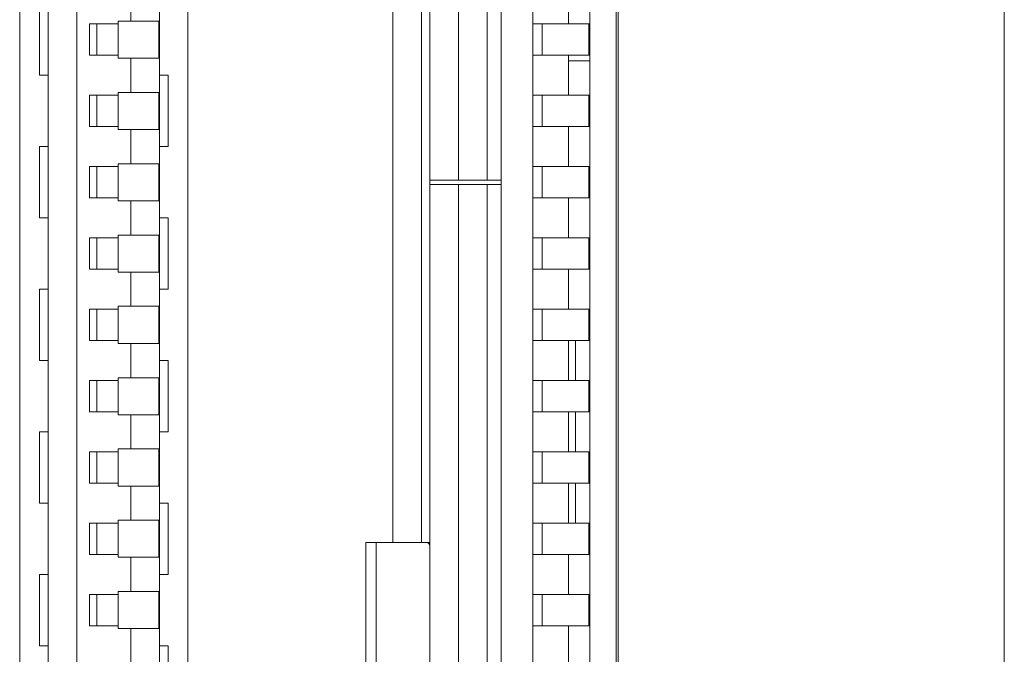
# Model space of a CAD drawing. Units: millimetres. Extents: x -39 to 249, y 47 to 250.
# Drawn here: x -14 to -13, y 141 to 141 of the extents above; entities that cross this region are included whole.
import ezdxf

# ---------------------------------------------------------------- set-up
doc = ezdxf.new("R2010")
doc.units = ezdxf.units.MM
doc.header["$MEASUREMENT"] = 0
doc.layers.add('レイヤー 2', color=7, linetype='Continuous', lineweight=0)

msp = doc.modelspace()

# ---------------------------------------------------------------- linework, layer by layer
at = {"layer": 'レイヤー 2', "color": 18, "lineweight": 9}
for points in [[(-13.40065, 136.98311), (-13.40065, 136.98311), (-13.40065, 146.46807), (-13.40065, 146.46807)], [(-13.26554, 146.46807), (-13.26554, 146.46807), (-13.26554, 136.98301), (-13.26554, 136.98301)], [(-13.41064, 141.41714), (-13.41064, 141.41714), (-13.41064, 140.83813), (-13.41064, 140.83813)], [(-13.6102, 141.39358), (-13.6102, 141.39358), (-13.6102, 140.85407), (-13.6102, 140.85407)], [(-13.60022, 141.37961), (-13.60022, 141.37961), (-13.60022, 140.86808), (-13.60022, 140.86808)], [(-13.5902, 140.87157), (-13.5902, 140.87157), (-13.5902, 141.37615), (-13.5902, 141.37615)], [(-13.40139, 141.37738), (-13.40139, 141.37738), (-13.40139, 140.87785), (-13.40139, 140.87785)], [(-13.55129, 140.88678), (-13.55129, 140.88678), (-13.55129, 141.36094), (-13.55129, 141.36094)], [(-13.46659, 141.36313), (-13.46659, 141.36313), (-13.46659, 141.1496), (-13.46659, 141.1496)], [(-13.4566, 141.36313), (-13.4566, 141.36313), (-13.4566, 141.1496), (-13.4566, 141.1496)], [(-13.44658, 141.1496), (-13.44658, 141.1496), (-13.44658, 141.36317), (-13.44658, 141.36317)], [(-13.44164, 141.1496), (-13.44164, 141.1496), (-13.44164, 141.36313), (-13.44164, 141.36313)], [(-13.4306, 140.90156), (-13.4306, 140.90156), (-13.4306, 141.34616), (-13.4306, 141.34616)], [(-13.47957, 141.0227), (-13.47957, 141.0227), (-13.47957, 141.22502), (-13.47957, 141.22502)], [(-13.46958, 141.0227), (-13.46958, 141.0227), (-13.46958, 141.22502), (-13.46958, 141.22502)], [(-13.57126, 141.21726), (-13.57126, 141.21726), (-13.57126, 141.20526), (-13.57126, 141.20526)], [(-13.41811, 141.20428), (-13.41811, 141.20428), (-13.41811, 141.21828), (-13.41811, 141.21828)], [(-13.60322, 141.21126), (-13.60322, 141.21126), (-13.60322, 141.18632), (-13.60322, 141.18632)], [(-13.58572, 141.20428), (-13.58572, 141.20428), (-13.57574, 141.20428), (-13.57574, 141.20428)], [(-13.58572, 141.19331), (-13.58572, 141.19331), (-13.58572, 141.20428), (-13.58572, 141.20428)], [(-13.58321, 141.20428), (-13.58321, 141.20428), (-13.58321, 141.19331), (-13.58321, 141.19331)], [(-13.57574, 141.20526), (-13.57574, 141.20526), (-13.57126, 141.20526), (-13.57126, 141.20526)], [(-13.57574, 141.20526), (-13.57574, 141.20526), (-13.57574, 141.20428), (-13.57574, 141.20428)], [(-13.57574, 141.20428), (-13.57574, 141.20428), (-13.57574, 141.19331), (-13.57574, 141.19331)], [(-13.56155, 141.20526), (-13.56155, 141.20526), (-13.56155, 141.19232), (-13.56155, 141.19232)], [(-13.4306, 141.20428), (-13.4306, 141.20428), (-13.42736, 141.20428), (-13.42736, 141.20428)], [(-13.42736, 141.20428), (-13.42736, 141.20428), (-13.42736, 141.19331), (-13.42736, 141.19331)], [(-13.41095, 141.20428), (-13.41095, 141.20428), (-13.41064, 141.20428), (-13.41064, 141.20428)], [(-13.41095, 141.19331), (-13.41095, 141.19331), (-13.41095, 141.20428), (-13.41095, 141.20428)], [(-13.58572, 141.19331), (-13.58572, 141.19331), (-13.57574, 141.19331), (-13.57574, 141.19331)], [(-13.57574, 141.19331), (-13.57574, 141.19331), (-13.57574, 141.19232), (-13.57574, 141.19232)], [(-13.57126, 141.19232), (-13.57126, 141.19232), (-13.57574, 141.19232), (-13.57574, 141.19232)], [(-13.57126, 141.19232), (-13.57126, 141.19232), (-13.57126, 141.18032), (-13.57126, 141.18032)], [(-13.42736, 141.19331), (-13.42736, 141.19331), (-13.4306, 141.19331), (-13.4306, 141.19331)], [(-13.41811, 141.1793), (-13.41811, 141.1793), (-13.41811, 141.19331), (-13.41811, 141.19331)], [(-13.41064, 141.19331), (-13.41064, 141.19331), (-13.41095, 141.19331), (-13.41095, 141.19331)], [(-13.41811, 141.19133), (-13.41811, 141.19133), (-13.41064, 141.19133), (-13.41064, 141.19133)], [(-13.55824, 141.16134), (-13.55824, 141.16134), (-13.55824, 141.18632), (-13.55824, 141.18632)], [(-13.58572, 141.1793), (-13.58572, 141.1793), (-13.57574, 141.1793), (-13.57574, 141.1793)], [(-13.58572, 141.16833), (-13.58572, 141.16833), (-13.58572, 141.1793), (-13.58572, 141.1793)], [(-13.58321, 141.16833), (-13.58321, 141.16833), (-13.58321, 141.1793), (-13.58321, 141.1793)], [(-13.57574, 141.18032), (-13.57574, 141.18032), (-13.57126, 141.18032), (-13.57126, 141.18032)], [(-13.57574, 141.18032), (-13.57574, 141.18032), (-13.57574, 141.1793), (-13.57574, 141.1793)], [(-13.57574, 141.1793), (-13.57574, 141.1793), (-13.57574, 141.16833), (-13.57574, 141.16833)], [(-13.56155, 141.18032), (-13.56155, 141.18032), (-13.56155, 141.16734), (-13.56155, 141.16734)], [(-13.4306, 141.1793), (-13.4306, 141.1793), (-13.42736, 141.1793), (-13.42736, 141.1793)], [(-13.42736, 141.1793), (-13.42736, 141.1793), (-13.42736, 141.16833), (-13.42736, 141.16833)], [(-13.41095, 141.1793), (-13.41095, 141.1793), (-13.41064, 141.1793), (-13.41064, 141.1793)], [(-13.41095, 141.16833), (-13.41095, 141.16833), (-13.41095, 141.1793), (-13.41095, 141.1793)], [(-13.58572, 141.16833), (-13.58572, 141.16833), (-13.57574, 141.16833), (-13.57574, 141.16833)], [(-13.57574, 141.16833), (-13.57574, 141.16833), (-13.57574, 141.16734), (-13.57574, 141.16734)], [(-13.42736, 141.16833), (-13.42736, 141.16833), (-13.4306, 141.16833), (-13.4306, 141.16833)], [(-13.41811, 141.15432), (-13.41811, 141.15432), (-13.41811, 141.16833), (-13.41811, 141.16833)], [(-13.41064, 141.16833), (-13.41064, 141.16833), (-13.41095, 141.16833), (-13.41095, 141.16833)], [(-13.57126, 141.16734), (-13.57126, 141.16734), (-13.57574, 141.16734), (-13.57574, 141.16734)], [(-13.57126, 141.16734), (-13.57126, 141.16734), (-13.57126, 141.15531), (-13.57126, 141.15531)], [(-13.60322, 141.16134), (-13.60322, 141.16134), (-13.60322, 141.13637), (-13.60322, 141.13637)], [(-13.57574, 141.15432), (-13.57574, 141.15432), (-13.58572, 141.15432), (-13.58572, 141.15432)], [(-13.58572, 141.14335), (-13.58572, 141.14335), (-13.58572, 141.15432), (-13.58572, 141.15432)], [(-13.58321, 141.15432), (-13.58321, 141.15432), (-13.58321, 141.14335), (-13.58321, 141.14335)], [(-13.57574, 141.15531), (-13.57574, 141.15531), (-13.57126, 141.15531), (-13.57126, 141.15531)], [(-13.57574, 141.15531), (-13.57574, 141.15531), (-13.57574, 141.15432), (-13.57574, 141.15432)], [(-13.57574, 141.15432), (-13.57574, 141.15432), (-13.57574, 141.14335), (-13.57574, 141.14335)], [(-13.56155, 141.15531), (-13.56155, 141.15531), (-13.56155, 141.14236), (-13.56155, 141.14236)], [(-13.4306, 141.15432), (-13.4306, 141.15432), (-13.42736, 141.15432), (-13.42736, 141.15432)], [(-13.42736, 141.15432), (-13.42736, 141.15432), (-13.42736, 141.14335), (-13.42736, 141.14335)], [(-13.41095, 141.15432), (-13.41095, 141.15432), (-13.41064, 141.15432), (-13.41064, 141.15432)], [(-13.41095, 141.14335), (-13.41095, 141.14335), (-13.41095, 141.15432), (-13.41095, 141.15432)], [(-13.4566, 141.1496), (-13.4566, 141.1496), (-13.46659, 141.1496), (-13.46659, 141.1496)], [(-13.46659, 141.14804), (-13.46659, 141.14804), (-13.46659, 140.88459), (-13.46659, 140.88459)], [(-13.46659, 141.14804), (-13.46659, 141.14804), (-13.4566, 141.14804), (-13.4566, 141.14804)], [(-13.44658, 141.1496), (-13.44658, 141.1496), (-13.4566, 141.1496), (-13.4566, 141.1496)], [(-13.4566, 141.14804), (-13.4566, 141.14804), (-13.4566, 140.88455), (-13.4566, 140.88455)], [(-13.4566, 141.14804), (-13.4566, 141.14804), (-13.44658, 141.14804), (-13.44658, 141.14804)], [(-13.44164, 141.1496), (-13.44164, 141.1496), (-13.44658, 141.1496), (-13.44658, 141.1496)], [(-13.44658, 140.88455), (-13.44658, 140.88455), (-13.44658, 141.14804), (-13.44658, 141.14804)], [(-13.44658, 141.14804), (-13.44658, 141.14804), (-13.44164, 141.14804), (-13.44164, 141.14804)], [(-13.44164, 140.88459), (-13.44164, 140.88459), (-13.44164, 141.14804), (-13.44164, 141.14804)], [(-13.58572, 141.14335), (-13.58572, 141.14335), (-13.57574, 141.14335), (-13.57574, 141.14335)], [(-13.57574, 141.14335), (-13.57574, 141.14335), (-13.57574, 141.14236), (-13.57574, 141.14236)], [(-13.42736, 141.14335), (-13.42736, 141.14335), (-13.4306, 141.14335), (-13.4306, 141.14335)], [(-13.41811, 141.12935), (-13.41811, 141.12935), (-13.41811, 141.14335), (-13.41811, 141.14335)], [(-13.41064, 141.14335), (-13.41064, 141.14335), (-13.41095, 141.14335), (-13.41095, 141.14335)], [(-13.57126, 141.14236), (-13.57126, 141.14236), (-13.57574, 141.14236), (-13.57574, 141.14236)], [(-13.57126, 141.14236), (-13.57126, 141.14236), (-13.57126, 141.13033), (-13.57126, 141.13033)], [(-13.55824, 141.11139), (-13.55824, 141.11139), (-13.55824, 141.13637), (-13.55824, 141.13637)], [(-13.57574, 141.13033), (-13.57574, 141.13033), (-13.57126, 141.13033), (-13.57126, 141.13033)], [(-13.57574, 141.13033), (-13.57574, 141.13033), (-13.57574, 141.12935), (-13.57574, 141.12935)], [(-13.56155, 141.13033), (-13.56155, 141.13033), (-13.56155, 141.11735), (-13.56155, 141.11735)], [(-13.58572, 141.12935), (-13.58572, 141.12935), (-13.57574, 141.12935), (-13.57574, 141.12935)], [(-13.58572, 141.11837), (-13.58572, 141.11837), (-13.58572, 141.12935), (-13.58572, 141.12935)], [(-13.58321, 141.11837), (-13.58321, 141.11837), (-13.58321, 141.12935), (-13.58321, 141.12935)], [(-13.57574, 141.12935), (-13.57574, 141.12935), (-13.57574, 141.11837), (-13.57574, 141.11837)], [(-13.4306, 141.12935), (-13.4306, 141.12935), (-13.42736, 141.12935), (-13.42736, 141.12935)], [(-13.42736, 141.12935), (-13.42736, 141.12935), (-13.42736, 141.11837), (-13.42736, 141.11837)], [(-13.41095, 141.12935), (-13.41095, 141.12935), (-13.41064, 141.12935), (-13.41064, 141.12935)], [(-13.41095, 141.11837), (-13.41095, 141.11837), (-13.41095, 141.12935), (-13.41095, 141.12935)], [(-13.58572, 141.11837), (-13.58572, 141.11837), (-13.57574, 141.11837), (-13.57574, 141.11837)], [(-13.57574, 141.11837), (-13.57574, 141.11837), (-13.57574, 141.11735), (-13.57574, 141.11735)], [(-13.57126, 141.11735), (-13.57126, 141.11735), (-13.57574, 141.11735), (-13.57574, 141.11735)], [(-13.57126, 141.11735), (-13.57126, 141.11735), (-13.57126, 141.10539), (-13.57126, 141.10539)], [(-13.42736, 141.11837), (-13.42736, 141.11837), (-13.4306, 141.11837), (-13.4306, 141.11837)], [(-13.41811, 141.10437), (-13.41811, 141.10437), (-13.41811, 141.11837), (-13.41811, 141.11837)], [(-13.41064, 141.11837), (-13.41064, 141.11837), (-13.41095, 141.11837), (-13.41095, 141.11837)], [(-13.60322, 141.11139), (-13.60322, 141.11139), (-13.60322, 141.08642), (-13.60322, 141.08642)], [(-13.57574, 141.10437), (-13.57574, 141.10437), (-13.58572, 141.10437), (-13.58572, 141.10437)], [(-13.58572, 141.09336), (-13.58572, 141.09336), (-13.58572, 141.10437), (-13.58572, 141.10437)], [(-13.58321, 141.10437), (-13.58321, 141.10437), (-13.58321, 141.09336), (-13.58321, 141.09336)], [(-13.57574, 141.10539), (-13.57574, 141.10539), (-13.57126, 141.10539), (-13.57126, 141.10539)], [(-13.57574, 141.10539), (-13.57574, 141.10539), (-13.57574, 141.10437), (-13.57574, 141.10437)], [(-13.57574, 141.10437), (-13.57574, 141.10437), (-13.57574, 141.09336), (-13.57574, 141.09336)], [(-13.56155, 141.10539), (-13.56155, 141.10539), (-13.56155, 141.09238), (-13.56155, 141.09238)], [(-13.4306, 141.10437), (-13.4306, 141.10437), (-13.42736, 141.10437), (-13.42736, 141.10437)], [(-13.42736, 141.10437), (-13.42736, 141.10437), (-13.42736, 141.09336), (-13.42736, 141.09336)], [(-13.41095, 141.10437), (-13.41095, 141.10437), (-13.41064, 141.10437), (-13.41064, 141.10437)], [(-13.41095, 141.09336), (-13.41095, 141.09336), (-13.41095, 141.10437), (-13.41095, 141.10437)], [(-13.58572, 141.09336), (-13.58572, 141.09336), (-13.57574, 141.09336), (-13.57574, 141.09336)], [(-13.57574, 141.09336), (-13.57574, 141.09336), (-13.57574, 141.09238), (-13.57574, 141.09238)], [(-13.57126, 141.09238), (-13.57126, 141.09238), (-13.57574, 141.09238), (-13.57574, 141.09238)], [(-13.57126, 141.09238), (-13.57126, 141.09238), (-13.57126, 141.08038), (-13.57126, 141.08038)], [(-13.42736, 141.09336), (-13.42736, 141.09336), (-13.4306, 141.09336), (-13.4306, 141.09336)], [(-13.41811, 141.07939), (-13.41811, 141.07939), (-13.41811, 141.09336), (-13.41811, 141.09336)], [(-13.41561, 141.09336), (-13.41561, 141.09336), (-13.41561, 141.07939), (-13.41561, 141.07939)], [(-13.41064, 141.09336), (-13.41064, 141.09336), (-13.41095, 141.09336), (-13.41095, 141.09336)], [(-13.55824, 141.0614), (-13.55824, 141.0614), (-13.55824, 141.08642), (-13.55824, 141.08642)], [(-13.58572, 141.07939), (-13.58572, 141.07939), (-13.57574, 141.07939), (-13.57574, 141.07939)], [(-13.58572, 141.06839), (-13.58572, 141.06839), (-13.58572, 141.07939), (-13.58572, 141.07939)], [(-13.58321, 141.06839), (-13.58321, 141.06839), (-13.58321, 141.07939), (-13.58321, 141.07939)], [(-13.57574, 141.08038), (-13.57574, 141.08038), (-13.57126, 141.08038), (-13.57126, 141.08038)], [(-13.57574, 141.08038), (-13.57574, 141.08038), (-13.57574, 141.07939), (-13.57574, 141.07939)], [(-13.57574, 141.07939), (-13.57574, 141.07939), (-13.57574, 141.06839), (-13.57574, 141.06839)], [(-13.56155, 141.08038), (-13.56155, 141.08038), (-13.56155, 141.0674), (-13.56155, 141.0674)], [(-13.4306, 141.07939), (-13.4306, 141.07939), (-13.42736, 141.07939), (-13.42736, 141.07939)], [(-13.42736, 141.07939), (-13.42736, 141.07939), (-13.42736, 141.06839), (-13.42736, 141.06839)], [(-13.41095, 141.07939), (-13.41095, 141.07939), (-13.41064, 141.07939), (-13.41064, 141.07939)], [(-13.41095, 141.06839), (-13.41095, 141.06839), (-13.41095, 141.07939), (-13.41095, 141.07939)], [(-13.58572, 141.06839), (-13.58572, 141.06839), (-13.57574, 141.06839), (-13.57574, 141.06839)], [(-13.57574, 141.06839), (-13.57574, 141.06839), (-13.57574, 141.0674), (-13.57574, 141.0674)], [(-13.42736, 141.06839), (-13.42736, 141.06839), (-13.4306, 141.06839), (-13.4306, 141.06839)], [(-13.41811, 141.05445), (-13.41811, 141.05445), (-13.41811, 141.06839), (-13.41811, 141.06839)], [(-13.41561, 141.06839), (-13.41561, 141.06839), (-13.41561, 141.05445), (-13.41561, 141.05445)], [(-13.41064, 141.06839), (-13.41064, 141.06839), (-13.41095, 141.06839), (-13.41095, 141.06839)], [(-13.57126, 141.0674), (-13.57126, 141.0674), (-13.57574, 141.0674), (-13.57574, 141.0674)], [(-13.57126, 141.0674), (-13.57126, 141.0674), (-13.57126, 141.05544), (-13.57126, 141.05544)], [(-13.60322, 141.0614), (-13.60322, 141.0614), (-13.60322, 141.03642), (-13.60322, 141.03642)], [(-13.57574, 141.05445), (-13.57574, 141.05445), (-13.58572, 141.05445), (-13.58572, 141.05445)], [(-13.58572, 141.04341), (-13.58572, 141.04341), (-13.58572, 141.05445), (-13.58572, 141.05445)], [(-13.58321, 141.05445), (-13.58321, 141.05445), (-13.58321, 141.04341), (-13.58321, 141.04341)], [(-13.57574, 141.05544), (-13.57574, 141.05544), (-13.57126, 141.05544), (-13.57126, 141.05544)], [(-13.57574, 141.05544), (-13.57574, 141.05544), (-13.57574, 141.05445), (-13.57574, 141.05445)], [(-13.57574, 141.05445), (-13.57574, 141.05445), (-13.57574, 141.04341), (-13.57574, 141.04341)], [(-13.56155, 141.05544), (-13.56155, 141.05544), (-13.56155, 141.04242), (-13.56155, 141.04242)], [(-13.4306, 141.05445), (-13.4306, 141.05445), (-13.42736, 141.05445), (-13.42736, 141.05445)], [(-13.42736, 141.05445), (-13.42736, 141.05445), (-13.42736, 141.04341), (-13.42736, 141.04341)], [(-13.41095, 141.05445), (-13.41095, 141.05445), (-13.41064, 141.05445), (-13.41064, 141.05445)], [(-13.41095, 141.04341), (-13.41095, 141.04341), (-13.41095, 141.05445), (-13.41095, 141.05445)], [(-13.58572, 141.04341), (-13.58572, 141.04341), (-13.57574, 141.04341), (-13.57574, 141.04341)], [(-13.57574, 141.04341), (-13.57574, 141.04341), (-13.57574, 141.04242), (-13.57574, 141.04242)], [(-13.42736, 141.04341), (-13.42736, 141.04341), (-13.4306, 141.04341), (-13.4306, 141.04341)], [(-13.41811, 141.02944), (-13.41811, 141.02944), (-13.41811, 141.04341), (-13.41811, 141.04341)], [(-13.41561, 141.04341), (-13.41561, 141.04341), (-13.41561, 141.02944), (-13.41561, 141.02944)], [(-13.41064, 141.04341), (-13.41064, 141.04341), (-13.41095, 141.04341), (-13.41095, 141.04341)], [(-13.57126, 141.04242), (-13.57126, 141.04242), (-13.57574, 141.04242), (-13.57574, 141.04242)], [(-13.57126, 141.04242), (-13.57126, 141.04242), (-13.57126, 141.03043), (-13.57126, 141.03043)], [(-13.55824, 141.01145), (-13.55824, 141.01145), (-13.55824, 141.03642), (-13.55824, 141.03642)], [(-13.57574, 141.03043), (-13.57574, 141.03043), (-13.57126, 141.03043), (-13.57126, 141.03043)], [(-13.57574, 141.03043), (-13.57574, 141.03043), (-13.57574, 141.02944), (-13.57574, 141.02944)], [(-13.56155, 141.03043), (-13.56155, 141.03043), (-13.56155, 141.01745), (-13.56155, 141.01745)], [(-13.58572, 141.02944), (-13.58572, 141.02944), (-13.57574, 141.02944), (-13.57574, 141.02944)], [(-13.58572, 141.01843), (-13.58572, 141.01843), (-13.58572, 141.02944), (-13.58572, 141.02944)], [(-13.58321, 141.01843), (-13.58321, 141.01843), (-13.58321, 141.02944), (-13.58321, 141.02944)], [(-13.57574, 141.02944), (-13.57574, 141.02944), (-13.57574, 141.01843), (-13.57574, 141.01843)], [(-13.4306, 141.02944), (-13.4306, 141.02944), (-13.42736, 141.02944), (-13.42736, 141.02944)], [(-13.42736, 141.02944), (-13.42736, 141.02944), (-13.42736, 141.01843), (-13.42736, 141.01843)], [(-13.41095, 141.02944), (-13.41095, 141.02944), (-13.41064, 141.02944), (-13.41064, 141.02944)], [(-13.41095, 141.01843), (-13.41095, 141.01843), (-13.41095, 141.02944), (-13.41095, 141.02944)], [(-13.48906, 141.0227), (-13.48906, 141.0227), (-13.48906, 140.97525), (-13.48906, 140.97525)], [(-13.48539, 141.0227), (-13.48539, 141.0227), (-13.46747, 141.0227), (-13.46747, 141.0227)], [(-13.48539, 140.97525), (-13.48539, 140.97525), (-13.48539, 141.0227), (-13.48539, 141.0227)], [(-13.46747, 141.0227), (-13.46747, 141.0227), (-13.46659, 141.0227), (-13.46659, 141.0227)], [(-13.58572, 141.01843), (-13.58572, 141.01843), (-13.57574, 141.01843), (-13.57574, 141.01843)], [(-13.57574, 141.01843), (-13.57574, 141.01843), (-13.57574, 141.01745), (-13.57574, 141.01745)], [(-13.57126, 141.01745), (-13.57126, 141.01745), (-13.57574, 141.01745), (-13.57574, 141.01745)], [(-13.57126, 141.01745), (-13.57126, 141.01745), (-13.57126, 141.00549), (-13.57126, 141.00549)], [(-13.42736, 141.01843), (-13.42736, 141.01843), (-13.4306, 141.01843), (-13.4306, 141.01843)], [(-13.41811, 141.00446), (-13.41811, 141.00446), (-13.41811, 141.01843), (-13.41811, 141.01843)], [(-13.41064, 141.01843), (-13.41064, 141.01843), (-13.41095, 141.01843), (-13.41095, 141.01843)], [(-13.60322, 141.01145), (-13.60322, 141.01145), (-13.60322, 140.98647), (-13.60322, 140.98647)], [(-13.57574, 141.00549), (-13.57574, 141.00549), (-13.57126, 141.00549), (-13.57126, 141.00549)], [(-13.57574, 141.00549), (-13.57574, 141.00549), (-13.57574, 141.00446), (-13.57574, 141.00446)], [(-13.56155, 141.00549), (-13.56155, 141.00549), (-13.56155, 140.99247), (-13.56155, 140.99247)], [(-13.58572, 141.00446), (-13.58572, 141.00446), (-13.57574, 141.00446), (-13.57574, 141.00446)], [(-13.58572, 140.99346), (-13.58572, 140.99346), (-13.58572, 141.00446), (-13.58572, 141.00446)], [(-13.58321, 141.00446), (-13.58321, 141.00446), (-13.58321, 140.99346), (-13.58321, 140.99346)], [(-13.57574, 141.00446), (-13.57574, 141.00446), (-13.57574, 140.99346), (-13.57574, 140.99346)], [(-13.4306, 141.00446), (-13.4306, 141.00446), (-13.42736, 141.00446), (-13.42736, 141.00446)], [(-13.42736, 141.00446), (-13.42736, 141.00446), (-13.42736, 140.99346), (-13.42736, 140.99346)], [(-13.41095, 141.00446), (-13.41095, 141.00446), (-13.41064, 141.00446), (-13.41064, 141.00446)], [(-13.41095, 140.99346), (-13.41095, 140.99346), (-13.41095, 141.00446), (-13.41095, 141.00446)], [(-13.58572, 140.99346), (-13.58572, 140.99346), (-13.57574, 140.99346), (-13.57574, 140.99346)], [(-13.57574, 140.99346), (-13.57574, 140.99346), (-13.57574, 140.99247), (-13.57574, 140.99247)], [(-13.57126, 140.99247), (-13.57126, 140.99247), (-13.57574, 140.99247), (-13.57574, 140.99247)], [(-13.57126, 140.99247), (-13.57126, 140.99247), (-13.57126, 140.98047), (-13.57126, 140.98047)], [(-13.42736, 140.99346), (-13.42736, 140.99346), (-13.4306, 140.99346), (-13.4306, 140.99346)], [(-13.41811, 140.97945), (-13.41811, 140.97945), (-13.41811, 140.99346), (-13.41811, 140.99346)], [(-13.41064, 140.99346), (-13.41064, 140.99346), (-13.41095, 140.99346), (-13.41095, 140.99346)], [(-13.55824, 140.96149), (-13.55824, 140.96149), (-13.55824, 140.98647), (-13.55824, 140.98647)]]:
    msp.add_open_spline(points, degree=3, dxfattribs=at)
for points in [[(-13.56127, 140.88914), (-13.56127, 140.88914), (-13.56127, 141.12388), (-13.56127, 141.12388), (-13.56127, 141.12388), (-13.56127, 141.35865), (-13.56127, 141.35865)], [(-13.56155, 141.20526), (-13.56155, 141.20526), (-13.56512, 141.20526), (-13.56512, 141.20526), (-13.56512, 141.20526), (-13.57126, 141.20526), (-13.57126, 141.20526)], [(-13.42736, 141.20428), (-13.42736, 141.20428), (-13.416, 141.20428), (-13.416, 141.20428), (-13.416, 141.20428), (-13.41095, 141.20428), (-13.41095, 141.20428)], [(-13.57126, 141.19232), (-13.57126, 141.19232), (-13.56512, 141.19232), (-13.56512, 141.19232), (-13.56512, 141.19232), (-13.56155, 141.19232), (-13.56155, 141.19232)], [(-13.41095, 141.19331), (-13.41095, 141.19331), (-13.416, 141.19331), (-13.416, 141.19331), (-13.416, 141.19331), (-13.42736, 141.19331), (-13.42736, 141.19331)], [(-13.60022, 141.18632), (-13.60022, 141.18632), (-13.60244, 141.18632), (-13.60244, 141.18632), (-13.60244, 141.18632), (-13.60322, 141.18632), (-13.60322, 141.18632)], [(-13.56127, 141.18632), (-13.56127, 141.18632), (-13.55901, 141.18632), (-13.55901, 141.18632), (-13.55901, 141.18632), (-13.55824, 141.18632), (-13.55824, 141.18632)], [(-13.56155, 141.18032), (-13.56155, 141.18032), (-13.56512, 141.18032), (-13.56512, 141.18032), (-13.56512, 141.18032), (-13.57126, 141.18032), (-13.57126, 141.18032)], [(-13.42736, 141.1793), (-13.42736, 141.1793), (-13.416, 141.1793), (-13.416, 141.1793), (-13.416, 141.1793), (-13.41095, 141.1793), (-13.41095, 141.1793)], [(-13.41095, 141.16833), (-13.41095, 141.16833), (-13.416, 141.16833), (-13.416, 141.16833), (-13.416, 141.16833), (-13.42736, 141.16833), (-13.42736, 141.16833)], [(-13.57126, 141.16734), (-13.57126, 141.16734), (-13.56512, 141.16734), (-13.56512, 141.16734), (-13.56512, 141.16734), (-13.56155, 141.16734), (-13.56155, 141.16734)], [(-13.60322, 141.16134), (-13.60322, 141.16134), (-13.60244, 141.16134), (-13.60244, 141.16134), (-13.60244, 141.16134), (-13.60022, 141.16134), (-13.60022, 141.16134)], [(-13.55824, 141.16134), (-13.55824, 141.16134), (-13.55901, 141.16134), (-13.55901, 141.16134), (-13.55901, 141.16134), (-13.56127, 141.16134), (-13.56127, 141.16134)], [(-13.56155, 141.15531), (-13.56155, 141.15531), (-13.56512, 141.15531), (-13.56512, 141.15531), (-13.56512, 141.15531), (-13.57126, 141.15531), (-13.57126, 141.15531)], [(-13.42736, 141.15432), (-13.42736, 141.15432), (-13.416, 141.15432), (-13.416, 141.15432), (-13.416, 141.15432), (-13.41095, 141.15432), (-13.41095, 141.15432)], [(-13.46659, 141.14804), (-13.46659, 141.14804), (-13.46659, 141.14921), (-13.46659, 141.14921), (-13.46659, 141.14921), (-13.46659, 141.1496), (-13.46659, 141.1496)], [(-13.44164, 141.1496), (-13.44164, 141.1496), (-13.44164, 141.14921), (-13.44164, 141.14921), (-13.44164, 141.14921), (-13.44164, 141.14804), (-13.44164, 141.14804)], [(-13.41095, 141.14335), (-13.41095, 141.14335), (-13.416, 141.14335), (-13.416, 141.14335), (-13.416, 141.14335), (-13.42736, 141.14335), (-13.42736, 141.14335)], [(-13.57126, 141.14236), (-13.57126, 141.14236), (-13.56512, 141.14236), (-13.56512, 141.14236), (-13.56512, 141.14236), (-13.56155, 141.14236), (-13.56155, 141.14236)], [(-13.60022, 141.13637), (-13.60022, 141.13637), (-13.60244, 141.13637), (-13.60244, 141.13637), (-13.60244, 141.13637), (-13.60322, 141.13637), (-13.60322, 141.13637)], [(-13.56127, 141.13637), (-13.56127, 141.13637), (-13.55901, 141.13637), (-13.55901, 141.13637), (-13.55901, 141.13637), (-13.55824, 141.13637), (-13.55824, 141.13637)], [(-13.56155, 141.13033), (-13.56155, 141.13033), (-13.56512, 141.13033), (-13.56512, 141.13033), (-13.56512, 141.13033), (-13.57126, 141.13033), (-13.57126, 141.13033)], [(-13.42736, 141.12935), (-13.42736, 141.12935), (-13.416, 141.12935), (-13.416, 141.12935), (-13.416, 141.12935), (-13.41095, 141.12935), (-13.41095, 141.12935)], [(-13.57126, 141.11735), (-13.57126, 141.11735), (-13.56512, 141.11735), (-13.56512, 141.11735), (-13.56512, 141.11735), (-13.56155, 141.11735), (-13.56155, 141.11735)], [(-13.41095, 141.11837), (-13.41095, 141.11837), (-13.416, 141.11837), (-13.416, 141.11837), (-13.416, 141.11837), (-13.42736, 141.11837), (-13.42736, 141.11837)], [(-13.60322, 141.11139), (-13.60322, 141.11139), (-13.60244, 141.11139), (-13.60244, 141.11139), (-13.60244, 141.11139), (-13.60022, 141.11139), (-13.60022, 141.11139)], [(-13.55824, 141.11139), (-13.55824, 141.11139), (-13.55901, 141.11139), (-13.55901, 141.11139), (-13.55901, 141.11139), (-13.56127, 141.11139), (-13.56127, 141.11139)], [(-13.56155, 141.10539), (-13.56155, 141.10539), (-13.56512, 141.10539), (-13.56512, 141.10539), (-13.56512, 141.10539), (-13.57126, 141.10539), (-13.57126, 141.10539)], [(-13.42736, 141.10437), (-13.42736, 141.10437), (-13.416, 141.10437), (-13.416, 141.10437), (-13.416, 141.10437), (-13.41095, 141.10437), (-13.41095, 141.10437)], [(-13.57126, 141.09238), (-13.57126, 141.09238), (-13.56512, 141.09238), (-13.56512, 141.09238), (-13.56512, 141.09238), (-13.56155, 141.09238), (-13.56155, 141.09238)], [(-13.41095, 141.09336), (-13.41095, 141.09336), (-13.416, 141.09336), (-13.416, 141.09336), (-13.416, 141.09336), (-13.42736, 141.09336), (-13.42736, 141.09336)], [(-13.60022, 141.08642), (-13.60022, 141.08642), (-13.60244, 141.08642), (-13.60244, 141.08642), (-13.60244, 141.08642), (-13.60322, 141.08642), (-13.60322, 141.08642)], [(-13.56127, 141.08642), (-13.56127, 141.08642), (-13.55901, 141.08642), (-13.55901, 141.08642), (-13.55901, 141.08642), (-13.55824, 141.08642), (-13.55824, 141.08642)], [(-13.56155, 141.08038), (-13.56155, 141.08038), (-13.56512, 141.08038), (-13.56512, 141.08038), (-13.56512, 141.08038), (-13.57126, 141.08038), (-13.57126, 141.08038)], [(-13.42736, 141.07939), (-13.42736, 141.07939), (-13.416, 141.07939), (-13.416, 141.07939), (-13.416, 141.07939), (-13.41095, 141.07939), (-13.41095, 141.07939)], [(-13.41095, 141.06839), (-13.41095, 141.06839), (-13.416, 141.06839), (-13.416, 141.06839), (-13.416, 141.06839), (-13.42736, 141.06839), (-13.42736, 141.06839)], [(-13.57126, 141.0674), (-13.57126, 141.0674), (-13.56512, 141.0674), (-13.56512, 141.0674), (-13.56512, 141.0674), (-13.56155, 141.0674), (-13.56155, 141.0674)], [(-13.60322, 141.0614), (-13.60322, 141.0614), (-13.60244, 141.0614), (-13.60244, 141.0614), (-13.60244, 141.0614), (-13.60022, 141.0614), (-13.60022, 141.0614)], [(-13.55824, 141.0614), (-13.55824, 141.0614), (-13.55901, 141.0614), (-13.55901, 141.0614), (-13.55901, 141.0614), (-13.56127, 141.0614), (-13.56127, 141.0614)], [(-13.56155, 141.05544), (-13.56155, 141.05544), (-13.56512, 141.05544), (-13.56512, 141.05544), (-13.56512, 141.05544), (-13.57126, 141.05544), (-13.57126, 141.05544)], [(-13.42736, 141.05445), (-13.42736, 141.05445), (-13.416, 141.05445), (-13.416, 141.05445), (-13.416, 141.05445), (-13.41095, 141.05445), (-13.41095, 141.05445)], [(-13.41095, 141.04341), (-13.41095, 141.04341), (-13.416, 141.04341), (-13.416, 141.04341), (-13.416, 141.04341), (-13.42736, 141.04341), (-13.42736, 141.04341)], [(-13.57126, 141.04242), (-13.57126, 141.04242), (-13.56512, 141.04242), (-13.56512, 141.04242), (-13.56512, 141.04242), (-13.56155, 141.04242), (-13.56155, 141.04242)], [(-13.60022, 141.03642), (-13.60022, 141.03642), (-13.60244, 141.03642), (-13.60244, 141.03642), (-13.60244, 141.03642), (-13.60322, 141.03642), (-13.60322, 141.03642)], [(-13.56127, 141.03642), (-13.56127, 141.03642), (-13.55901, 141.03642), (-13.55901, 141.03642), (-13.55901, 141.03642), (-13.55824, 141.03642), (-13.55824, 141.03642)], [(-13.56155, 141.03043), (-13.56155, 141.03043), (-13.56512, 141.03043), (-13.56512, 141.03043), (-13.56512, 141.03043), (-13.57126, 141.03043), (-13.57126, 141.03043)], [(-13.42736, 141.02944), (-13.42736, 141.02944), (-13.416, 141.02944), (-13.416, 141.02944), (-13.416, 141.02944), (-13.41095, 141.02944), (-13.41095, 141.02944)], [(-13.48906, 141.0227), (-13.48906, 141.0227), (-13.48814, 141.0227), (-13.48814, 141.0227), (-13.48814, 141.0227), (-13.48539, 141.0227), (-13.48539, 141.0227)], [(-13.46659, 141.02168), (-13.46659, 141.02168), (-13.46701, 141.02224), (-13.46701, 141.02224), (-13.46701, 141.02224), (-13.46747, 141.0227), (-13.46747, 141.0227)], [(-13.57126, 141.01745), (-13.57126, 141.01745), (-13.56512, 141.01745), (-13.56512, 141.01745), (-13.56512, 141.01745), (-13.56155, 141.01745), (-13.56155, 141.01745)], [(-13.41095, 141.01843), (-13.41095, 141.01843), (-13.416, 141.01843), (-13.416, 141.01843), (-13.416, 141.01843), (-13.42736, 141.01843), (-13.42736, 141.01843)], [(-13.60322, 141.01145), (-13.60322, 141.01145), (-13.60244, 141.01145), (-13.60244, 141.01145), (-13.60244, 141.01145), (-13.60022, 141.01145), (-13.60022, 141.01145)], [(-13.55824, 141.01145), (-13.55824, 141.01145), (-13.55901, 141.01145), (-13.55901, 141.01145), (-13.55901, 141.01145), (-13.56127, 141.01145), (-13.56127, 141.01145)], [(-13.56155, 141.00549), (-13.56155, 141.00549), (-13.56512, 141.00549), (-13.56512, 141.00549), (-13.56512, 141.00549), (-13.57126, 141.00549), (-13.57126, 141.00549)], [(-13.42736, 141.00446), (-13.42736, 141.00446), (-13.416, 141.00446), (-13.416, 141.00446), (-13.416, 141.00446), (-13.41095, 141.00446), (-13.41095, 141.00446)], [(-13.57126, 140.99247), (-13.57126, 140.99247), (-13.56512, 140.99247), (-13.56512, 140.99247), (-13.56512, 140.99247), (-13.56155, 140.99247), (-13.56155, 140.99247)], [(-13.41095, 140.99346), (-13.41095, 140.99346), (-13.416, 140.99346), (-13.416, 140.99346), (-13.416, 140.99346), (-13.42736, 140.99346), (-13.42736, 140.99346)], [(-13.60022, 140.98647), (-13.60022, 140.98647), (-13.60244, 140.98647), (-13.60244, 140.98647), (-13.60244, 140.98647), (-13.60322, 140.98647), (-13.60322, 140.98647)], [(-13.56127, 140.98647), (-13.56127, 140.98647), (-13.55901, 140.98647), (-13.55901, 140.98647), (-13.55901, 140.98647), (-13.55824, 140.98647), (-13.55824, 140.98647)]]:
    msp.add_open_spline(points, degree=3, knots=[0, 0, 0, 0, 1, 1, 1, 2, 2, 2, 2], dxfattribs=at)

doc.saveas('drawing.dxf')
